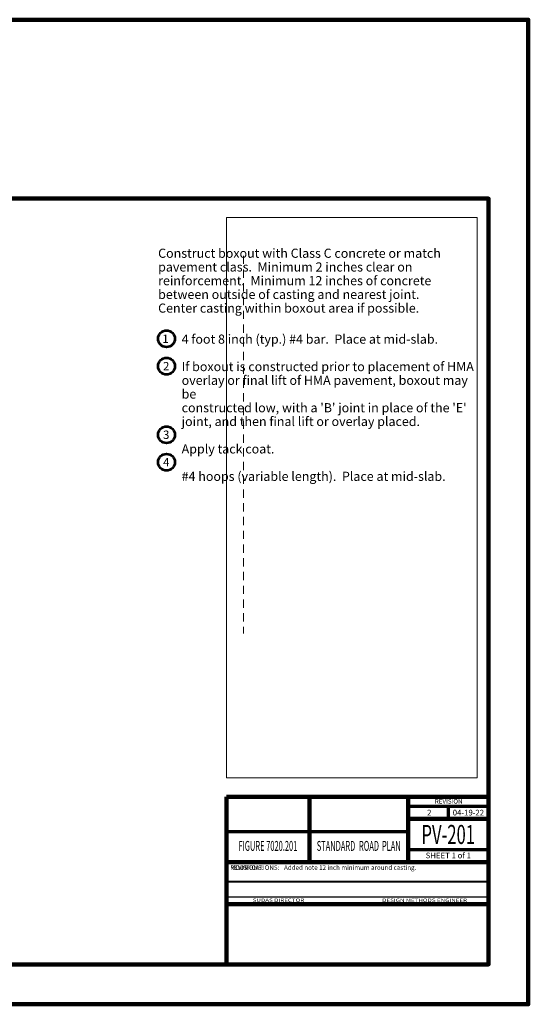
# Model space of a CAD drawing. Extents: x -2135039 to -2131695, y -2139150 to -2136566.
# Drawn here: x -2133030 to -2131695, y -2139150 to -2136566 of the extents above; entities that cross this region are included whole.
import ezdxf
from ezdxf.enums import TextEntityAlignment as Align

# ---------------------------------------------------------------- set-up
doc = ezdxf.new("R2010")
doc.units = 0
doc.header["$MEASUREMENT"] = 0
doc.linetypes.add('DGN Style 2', pattern=[36.080805, 21.648483, -14.432322])
doc.layers.add('dsnNonPlotable', color=3, linetype='Continuous', lineweight=0, plot=False)
doc.layers.add('dsnShtPlotShapeBatchPrint', color=140, linetype='Continuous', lineweight=140, plot=False)
for name, color, linetype, lineweight in [('dsnStdBlock', 7, 'Continuous', 140), ('dsnStdBlockModified', 7, 'Continuous', 40), ('dsnStdBlockNotModified', 7, 'Continuous', 40), ('dsnStdBorder', 7, 'Continuous', 140), ('dsnStdNote', 7, 'Continuous', 53), ('Level 5', 7, 'Continuous', 0)]:
    doc.layers.add(name, color=color, linetype=linetype, lineweight=lineweight)
doc.styles.add('Style-Arial', font='arial.ttf')
doc.styles.add('Style-GEOMETRICFUTURA_211_B_L', font='GEOMETRICFUTURA_211_B_L.shx')

# ---------------------------------------------------------------- blocks, each defined once
blk = doc.blocks.new('Sheet Border')
at = {"layer": 'dsnNonPlotable', "color": 254}
for p, q in [((2447, 1960), (2447, 490)), ((3105, 1960), (2447, 1960)), ((3105, 1960), (3105, 490)), ((3105, 490), (2447, 490))]:
    blk.add_line(p, q, dxfattribs=at)
at = {"layer": 'dsnNonPlotable', "color": 254, "linetype": 'DGN Style 2'}
blk.add_line((2492, 1860), (2492, 868.5), dxfattribs=at)
at = {"layer": 'dsnShtPlotShapeBatchPrint', "flags": 128}
blk.add_lwpolyline([(-104.5, -104.5), (3239.5, -104.5), (3239.5, 2479.5), (-104.5, 2479.5), (-104.5, -104.5)], close=True, dxfattribs=at)
at = {"layer": 'dsnStdBorder', "color": 7, "linetype": 'Continuous', "lineweight": 211, "flags": 128}
blk.add_lwpolyline([(0, 2010), (3135, 2010), (3135, 0), (0, 0), (0, 2010)], close=True, dxfattribs=at)
blk = doc.blocks.new('*U10')
at = {"layer": 'dsnStdNote', "color": 6, "linetype": 'Continuous'}
blk.add_circle((0, 0), 16, dxfattribs=at)
at = {"layer": 'dsnStdNote', "color": 6, "linetype": 'Continuous', "style": 'Style-Arial'}
blk.add_text('2', height=16, dxfattribs=at).set_placement((-0.6, 0), align=Align.MIDDLE_CENTER)
blk = doc.blocks.new('*U11')
at = {"layer": 'dsnStdNote', "color": 6, "linetype": 'Continuous'}
blk.add_circle((0, 0), 16, dxfattribs=at)
at = {"layer": 'dsnStdNote', "color": 6, "linetype": 'Continuous', "style": 'Style-Arial'}
blk.add_text('3', height=16, dxfattribs=at).set_placement((-0.5, 0), align=Align.MIDDLE_CENTER)
blk = doc.blocks.new('*U12')
at = {"layer": 'dsnStdNote', "color": 6, "linetype": 'Continuous'}
blk.add_circle((0, 0), 16, dxfattribs=at)
at = {"layer": 'dsnStdNote', "color": 6, "linetype": 'Continuous', "style": 'Style-Arial'}
blk.add_text('4', height=16, dxfattribs=at).set_placement((-0.5, 0), align=Align.MIDDLE_CENTER)
blk = doc.blocks.new('STDSUDAS_Block')
at = {"layer": 'dsnStdBlock', "color": 7, "linetype": 'Continuous', "lineweight": 140}
for p, q in [((-210.9, 440), (-210.9, 348.7)), ((-210.9, 381.9), (0, 381.9)), ((-210.9, 348.7), (-210.9, 268.7)), ((-688, 268.7), (0, 268.7)), ((-688, 158.7), (0, 158.7))]:
    blk.add_line(p, q, dxfattribs=at)
at = {"layer": 'dsnStdBlock', "color": 7, "linetype": 'Continuous', "lineweight": 70}
for p, q in [((-210.9, 415.1), (0, 415.1)), ((-105.5, 415.1), (-105.5, 381.9)), ((0, 300.9), (-210.9, 300.9))]:
    blk.add_line(p, q, dxfattribs=at)
at = {"layer": 'dsnStdBlock', "color": 7, "linetype": 'Continuous', "lineweight": 40}
blk.add_line((-688, 217.7), (0, 217.7), dxfattribs=at)
at = {"layer": 'dsnStdBlock', "color": 7, "linetype": 'Continuous', "lineweight": 140, "flags": 128}
blk.add_lwpolyline([(-688, 440), (0, 440), (0, 0), (-688, 0), (-688, 440)], close=True, dxfattribs=at)
at = {"layer": 'Level 5', "color": 7, "linetype": 'Continuous', "lineweight": 140}
for p, q in [((-470.3, 440), (-470.3, 348.7)), ((-470.3, 348.7), (-470.3, 268.7))]:
    blk.add_line(p, q, dxfattribs=at)
at = {"layer": 'Level 5', "color": 7, "linetype": 'Continuous', "lineweight": 70}
blk.add_line((-688, 348.7), (-210.9, 348.7), dxfattribs=at)
at = {"layer": 'Level 5', "color": 7, "linetype": 'Continuous', "lineweight": 30}
blk.add_line((-688, 177.7), (0, 177.7), dxfattribs=at)
at = {"layer": 'dsnStdBlock', "color": 7, "linetype": 'Continuous', "lineweight": 53, "style": 'Style-Arial'}
for s, height, p in [('REVISION', 12, (-104.6, 428.2)), ('2', 15, (-155.4, 398.6)), ('04-19-22', 15, (-52.7, 398.6))]:
    blk.add_text(s, height=height, dxfattribs=at).set_placement(p, align=Align.MIDDLE_CENTER)
at = {"layer": 'dsnStdBlock', "color": 7, "linetype": 'Continuous', "lineweight": 13}
for s, height, style, width, p in [('PV-201', 50, 'Style-Arial', 0.64, (-105.7, 341.2)), ('FIGURE 7020.201', 26, 'Style-GEOMETRICFUTURA_211_B_L', 0.553846, (-579.1, 311.2)), ('STANDARD', 26, 'Style-GEOMETRICFUTURA_211_B_L', 0.553846, (-400.3, 311.2)), ('ROAD', 26, 'Style-GEOMETRICFUTURA_211_B_L', 0.553846, (-313.7, 311.2)), ('PLAN', 26, 'Style-GEOMETRICFUTURA_211_B_L', 0.553846, (-255.1, 311.2))]:
    blk.add_text(s, height=height, dxfattribs=dict(at, style=style, width=width)).set_placement(p, align=Align.MIDDLE_CENTER)
at = {"layer": 'dsnStdBlock', "color": 7, "linetype": 'Continuous', "lineweight": 80, "style": 'Style-Arial'}
blk.add_text('SHEET 1 of 1', height=15, dxfattribs=at).set_placement((-105.5, 286.1), align=Align.MIDDLE_CENTER)
at = {"layer": 'dsnStdBlock', "color": 7, "linetype": 'Continuous', "lineweight": 40, "style": 'Style-Arial'}
blk.add_text('Added note 12 inch minimum around casting.', height=12, dxfattribs=at).set_placement((-536.7, 254.4), align=Align.MIDDLE_LEFT)
at = {"layer": 'dsnStdBlock', "color": 7, "linetype": 'Continuous', "lineweight": 30, "style": 'Style-Arial', "width": 1.332889}
for s, p in [('SUDAS DIRECTOR', (-551.3, 168.6)), ('DESIGN METHODS ENGINEER', (-167.7, 168.6))]:
    blk.add_text(s, height=9.003, dxfattribs=at).set_placement(p, align=Align.MIDDLE_CENTER)
at = {"layer": 'dsnStdBlockModified', "color": 7, "linetype": 'Continuous', "lineweight": 40, "style": 'Style-Arial'}
blk.add_text('MODIFICATIONS:', height=12, dxfattribs=at).set_placement((-677.7, 254.3), align=Align.MIDDLE_LEFT)
at = {"layer": 'dsnStdBlockNotModified', "color": 7, "linetype": 'Continuous', "lineweight": 40, "style": 'Style-Arial'}
blk.add_text('REVISIONS:', height=12, dxfattribs=at).set_placement((-678, 254.3), align=Align.MIDDLE_LEFT)

msp = doc.modelspace()

# ---------------------------------------------------------------- linework, layer by layer
at = {"layer": 'dsnStdNote', "color": 6, "linetype": 'Continuous'}
msp.add_circle((-2132644.74494, -2137403.74001), 21.94286, dxfattribs=at)

# ---------------------------------------------------------------- block references
at = {"layer": 'dsnStdBlock', "color": 7, "linetype": 'Continuous', "lineweight": 140}
msp.add_blockref('STDSUDAS_Block', (-2131799.44695, -2139045.9441), dxfattribs=at)
at = {"layer": 'dsnStdBorder', "color": 7, "linetype": 'Continuous', "lineweight": 211}
msp.add_blockref('Sheet Border', (-2134934.44068, -2139045.9441), dxfattribs=at)
at = {"layer": 'dsnStdNote', "color": 6, "linetype": 'Continuous', "xscale": 1.37142857, "yscale": 1.37142857, "zscale": 1.37142857}
for name, p in [('*U10', (-2132644.74492, -2137475.74)), ('*U11', (-2132644.74492, -2137655.74)), ('*U12', (-2132644.74492, -2137727.74))]:
    msp.add_blockref(name, p, dxfattribs=at)

# ---------------------------------------------------------------- texts
at = {"layer": 'dsnStdNote', "color": 6, "linetype": 'Continuous', "lineweight": 0, "style": 'Style-Arial'}
msp.add_text('1', height=21.94286, dxfattribs=at).set_placement((-2132647.56306, -2137403.74001), align=Align.MIDDLE_CENTER)
at = {"layer": 'dsnStdNote', "color": 7, "linetype": 'Continuous', "lineweight": 40, "insert": (-2132666.6878, -2137167.36287), "char_height": 23.99999998, "attachment_point": 1, "line_spacing_factor": 0.9, "style": 'Style-Arial'}
msp.add_mtext('Construct boxout with Class C concrete or match ^Jpavement class.  Minimum 2 inches clear on ^Jreinforcement.  Minimum 12 inches of concrete ^Jbetween outside of casting and nearest joint.  ^JCenter casting within boxout area if possible.', dxfattribs=at)
at = {"layer": 'dsnStdNote', "color": 7, "linetype": 'Continuous', "lineweight": 40, "insert": (-2132604.97364, -2137392.76859), "char_height": 24, "width": 775.5267486, "attachment_point": 1, "line_spacing_factor": 0.9, "style": 'Style-Arial'}
msp.add_mtext("\\pt1.2;4 foot 8 inch (typ.) #4 bar.  Place at mid-slab.\\P\\PIf boxout is constructed prior to placement of HMA\\Poverlay or final lift of HMA pavement, boxout may be\\Pconstructed low, with a 'B' joint in place of the 'E' joint, and then final lift or overlay placed. \\P\\PApply tack coat.\\P\\P#4 hoops (variable length).  Place at mid-slab.", dxfattribs=at)

doc.saveas('drawing.dxf')
